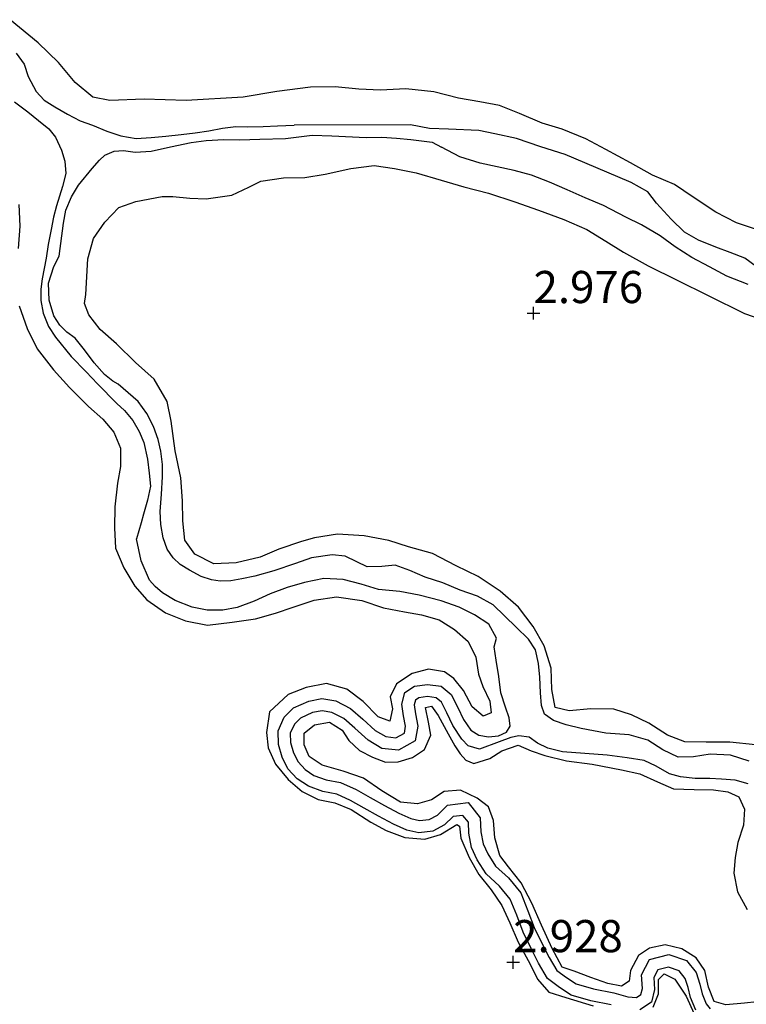
# Model space of a CAD drawing. Units: metres. Extents: x 70000 to 79801, y 374999 to 381253.
# Drawn here: x 71510 to 71567, y 375296 to 375373 of the extents above; entities that cross this region are included whole.
import ezdxf
from ezdxf.enums import TextEntityAlignment as Align

# ---------------------------------------------------------------- set-up
doc = ezdxf.new("R2010")
doc.units = ezdxf.units.M
doc.layers.get('0').update_dxf_attribs({"lineweight": 25})
for name, color, linetype, lineweight in [('B-ME-GW-GRONDWERKLIJN-L-B1', 10, 'Continuous', 25), ('B-ME-GW-HOOGTEPUNT-S-B1', 10, 'Continuous', 25), ('B-ME-OG-BREUK-L-B1', 10, 'Continuous', 25)]:
    doc.layers.add(name, color=color, linetype=linetype, lineweight=lineweight)
doc.styles.add('NLCS-ISO', font='NLCS-ISO.TTF')

# ---------------------------------------------------------------- blocks, each defined once
blk = doc.blocks.new('hoogtepunt')
for p, q in [((-0.5, 0), (0.5, 0)), ((0, 0.5), (0, -0.5))]:
    blk.add_line(p, q)

msp = doc.modelspace()

# ---------------------------------------------------------------- linework, layer by layer
at = {"layer": 'B-ME-GW-GRONDWERKLIJN-L-B1'}
for points in [[(71567.345, 375356.511, 3.146), (71565.788, 375357.026, 3.158), (71564.184, 375357.857, 3.174), (71562.399, 375359.012, 3.174), (71560.955, 375360.002, 3.178), (71559.259, 375360.724, 3.174), (71557.545, 375361.677, 3.17), (71555.631, 375362.711, 3.166), (71554.077, 375363.541, 3.17), (71552.227, 375364.293, 3.17), (71550.682, 375364.766, 3.174), (71548.897, 375365.508, 3.174), (71547.361, 375366.148, 3.178), (71545.829, 375366.431, 3.19), (71544.174, 375366.711, 3.186), (71542.257, 375367.212, 3.186), (71540.059, 375367.429, 3.186), (71538.111, 375367.323, 3.186), (71536.423, 375367.419, 3.186), (71534.586, 375367.601, 3.186), (71532.665, 375367.56, 3.202), (71530.028, 375367.225, 3.222), (71527.42, 375366.79, 3.214), (71522.984, 375366.536, 3.218), (71519.731, 375366.629, 3.257), (71517.044, 375366.523, 3.293), (71515.727, 375366.777, 3.297), (71514.367, 375367.936, 3.293), (71513.073, 375369.493, 3.285), (71511.491, 375371.004, 3.285), (71509.31, 375372.812, 3.285)], [(71567.255, 375316.456, 3.047), (71565.258, 375316.662, 3.047), (71563.433, 375316.661, 3.051), (71561.764, 375316.664, 3.051), (71560.422, 375317.204, 3.047), (71558.968, 375318.116, 3.047), (71557.605, 375318.77, 3.043), (71556.249, 375319.215, 3.043), (71554.457, 375319.244, 3.043), (71552.779, 375319.092, 3.063), (71551.674, 375319.342, 3.059), (71551.41, 375320.735, 3.055), (71551.372, 375322.405, 3.051), (71550.815, 375324.139, 3.051), (71549.969, 375325.633, 3.055), (71548.823, 375327.147, 3.071), (71547.396, 375328.38, 3.075), (71545.697, 375329.523, 3.075), (71543.982, 375330.368, 3.075), (71542.142, 375331.329, 3.067), (71540.29, 375331.833, 3.067), (71538.736, 375332.32, 3.055), (71536.82, 375332.689, 3.051), (71534.76, 375332.814, 3.047), (71532.975, 375332.532, 3.031), (71531.963, 375332.247, 3.031), (71530.208, 375331.663, 3.031), (71528.732, 375331.029, 3.039), (71526.882, 375330.587, 3.039), (71525.153, 375330.523, 3.043), (71523.676, 375331.26, 3.039), (71522.888, 375332.353, 3.071), (71522.737, 375333.854, 3.13), (71522.698, 375335.399, 3.158), (71522.566, 375337.195, 3.158), (71522.138, 375339.296, 3.15), (71521.819, 375341.604, 3.146), (71521.526, 375343.142, 3.146), (71520.492, 375344.87, 3.146), (71519.06, 375346.16, 3.17), (71517.563, 375347.621, 3.198), (71516.303, 375348.731, 3.202), (71515.432, 375349.87, 3.206), (71515.097, 375350.755, 3.237), (71515.19, 375351.443, 3.229), (71515.337, 375354.212, 3.237), (71515.778, 375355.798, 3.237), (71516.661, 375357.066, 3.245), (71517.758, 375358.21, 3.289), (71519.066, 375358.684, 3.297), (71521.114, 375359.055, 3.305), (71521.953, 375359.067, 3.293), (71523.274, 375358.943, 3.341), (71524.544, 375358.877, 3.348), (71526.552, 375359.162, 3.309), (71527.872, 375359.781, 3.269), (71528.807, 375360.258, 3.19), (71530.556, 375360.506, 3.222), (71532.209, 375360.547, 3.226), (71533.804, 375360.816, 3.289), (71535.792, 375361.252, 3.233), (71537.604, 375361.468, 3.229), (71539.178, 375361.251, 3.206), (71540.863, 375360.897, 3.206), (71542.808, 375360.33, 3.229), (71544.578, 375359.823, 3.233), (71546.499, 375359.323, 3.214), (71548.533, 375358.662, 3.222), (71550.387, 375357.993, 3.166), (71552.342, 375357.276, 3.158), (71554.14, 375356.501, 3.15), (71555.629, 375355.599, 3.162), (71557, 375354.745, 3.174), (71558.918, 375353.67, 3.182), (71561.168, 375352.576, 3.162), (71563.585, 375351.364, 3.134), (71566.395, 375349.962, 3.087), (71568.261, 375349.338, 3.071)], [(71509.993, 375358.44, 3.198), (71510.058, 375356.765, 3.194), (71509.923, 375355.037, 3.186)], [(71510.011, 375350.561, 3.071), (71510.62, 375348.804, 3.075), (71511.395, 375347.228, 3.103), (71512.672, 375345.587, 3.118), (71513.924, 375344.22, 3.13), (71515.387, 375342.749, 3.122), (71516.507, 375341.748, 3.107), (71517.379, 375340.737, 3.039), (71517.893, 375339.507, 3.031), (71517.883, 375338.087, 3.011), (71517.656, 375336.778, 3.019), (71517.451, 375334.951, 3.015), (71517.428, 375333.305, 3.015), (71517.506, 375331.741, 3.011), (71518.154, 375330.191, 3.055), (71519.011, 375328.775, 3.103), (71519.924, 375327.706, 3.142), (71521.374, 375326.709, 3.146), (71522.926, 375326.086, 3.158), (71524.649, 375325.755, 3.158), (71526.56, 375325.971, 3.178), (71528.384, 375326.248, 3.182), (71529.93, 375326.684, 3.218), (71531.32, 375327.146, 3.214), (71532.935, 375327.701, 3.218), (71534.683, 375327.939, 3.218), (71536.644, 375327.657, 3.194), (71538.322, 375327.099, 3.154), (71539.965, 375326.774, 3.138), (71541.295, 375326.561, 3.118), (71542.651, 375326.157, 3.118), (71543.857, 375325.401, 3.114), (71544.921, 375324.466, 3.114), (71545.505, 375323.264, 3.114), (71545.711, 375321.944, 3.114), (71546.05, 375320.973, 3.114), (71546.609, 375319.83, 3.118), (71546.698, 375318.939, 3.122), (71546.09, 375318.659, 3.118), (71545.228, 375319.409, 3.134), (71544.556, 375320.672, 3.134), (71543.806, 375321.59, 3.134), (71543.078, 375322.122, 3.138), (71541.823, 375322.32, 3.134), (71540.572, 375321.99, 3.138), (71539.351, 375321.186, 3.134), (71538.861, 375320.172, 3.13), (71539.031, 375319.23, 3.126), (71538.825, 375318.274, 3.122), (71537.923, 375318.607, 3.122), (71536.745, 375319.806, 3.114), (71535.484, 375320.779, 3.075), (71533.896, 375321.214, 3.067), (71532.316, 375320.909, 3.043), (71530.911, 375320.357, 3.011), (71529.477, 375319.02, 2.94), (71529.239, 375317.406, 2.924), (71529.377, 375316.203, 2.916), (71529.928, 375314.93, 2.892), (71530.914, 375313.753, 2.872), (71532.019, 375312.806, 2.865), (71533.246, 375312.191, 2.865), (71534.558, 375311.94, 2.869), (71535.812, 375311.42, 2.884), (71537.355, 375310.426, 2.904), (71538.54, 375309.787, 2.92), (71539.984, 375309.252, 2.916), (71541.546, 375309.106, 2.92), (71542.754, 375309.469, 2.92), (71544.026, 375310.255, 2.916), (71544.23, 375310.12, 2.916), (71544.343, 375309.19, 2.916), (71544.985, 375307.687, 2.912), (71545.756, 375306.354, 2.904), (71546.706, 375305.172, 2.88), (71547.547, 375303.954, 2.849), (71548.16, 375302.595, 2.849), (71548.795, 375301.115, 2.837), (71549.733, 375299.392, 2.797), (71550.316, 375298.223, 2.785), (71551.188, 375297.208, 2.777), (71552.498, 375296.795, 2.777), (71554.623, 375296.147, 2.781)], [(71568.316, 375296.58, 2.928), (71566.409, 375296.365, 2.924), (71564.947, 375296.235, 2.928), (71564.034, 375296.494, 2.912), (71563.601, 375297.616, 2.916), (71563.305, 375298.906, 2.912), (71562.64, 375299.89, 2.892), (71561.536, 375300.577, 2.892), (71560.229, 375300.884, 2.892), (71559.025, 375300.646, 2.896), (71558.166, 375300.062, 2.9), (71557.535, 375298.909, 2.896), (71557.427, 375298.068, 2.908), (71556.832, 375297.672, 2.912), (71555.783, 375297.901, 2.908), (71554.445, 375298.355, 2.92), (71553.156, 375298.84, 2.928), (71552.228, 375299.149, 2.896), (71551.447, 375300.604, 2.912), (71550.631, 375302.42, 2.916), (71549.863, 375304.142, 2.924), (71549.026, 375305.717, 2.932), (71548.06, 375306.969, 2.936), (71547.367, 375307.833, 2.964), (71546.998, 375309.221, 2.96), (71546.887, 375310.556, 2.968), (71546.488, 375311.618, 2.991), (71545.623, 375312.308, 2.988), (71544.319, 375312.93, 2.984), (71543.054, 375312.806, 2.98), (71542.053, 375312.173, 2.988), (71540.983, 375311.846, 2.988), (71539.654, 375311.998, 2.984), (71538.191, 375312.87, 2.976), (71536.79, 375313.843, 2.972), (71535.199, 375314.402, 2.964), (71533.576, 375314.869, 2.968), (71532.55, 375315.529, 2.96), (71532.155, 375316.451, 2.96), (71532.176, 375317.362, 2.952), (71532.968, 375318.005, 2.96), (71534.135, 375318.211, 2.956), (71535.121, 375317.588, 2.96), (71535.639, 375316.784, 2.972), (71536.459, 375315.994, 2.984), (71537.482, 375315.485, 2.995), (71538.498, 375315.103, 3.031), (71539.476, 375315.134, 3.047), (71540.576, 375315.454, 3.067), (71541.512, 375316.088, 3.063), (71542.013, 375317.192, 3.055), (71541.843, 375318.208, 3.039), (71541.593, 375319.338, 3.023), (71542.054, 375319.459, 3.023), (71542.591, 375318.718, 3.035), (71543.349, 375317.299, 3.043), (71543.887, 375316.372, 3.067), (71544.307, 375315.734, 3.103), (71544.743, 375315.258, 3.118), (71545.357, 375314.99, 3.122), (71546.602, 375315.384, 3.107), (71547.528, 375315.979, 3.087), (71548.794, 375316.425, 3.099), (71549.823, 375315.967, 3.095), (71550.865, 375315.609, 3.099), (71552.574, 375315.212, 3.095), (71554.556, 375314.928, 3.063), (71556.849, 375314.499, 3.039), (71558.251, 375314.179, 2.995), (71559.632, 375313.563, 2.98), (71560.887, 375313.01, 2.98), (71562.498, 375312.978, 2.98), (71563.982, 375312.933, 2.976), (71565.094, 375312.802, 2.976), (71565.969, 375312.391, 2.964), (71566.399, 375311.45, 2.956), (71566.325, 375310.21, 2.952), (71565.873, 375308.848, 2.944), (71565.674, 375307.683, 2.956), (71565.564, 375306.466, 2.956), (71565.869, 375305.018, 2.972), (71566.607, 375303.655, 3.003)], [(71559.29, 375296.047, 2.801), (71559.716, 375297.096, 2.805), (71559.723, 375298.197, 2.809), (71560.151, 375298.631, 2.809), (71560.992, 375298.222, 2.809), (71561.856, 375296.895, 2.809), (71562.492, 375295.543, 2.849)]]:
    msp.add_polyline3d(points, dxfattribs=at)
at = {"layer": 'B-ME-OG-BREUK-L-B1'}
for points in [[(71509.762, 375370.204, 1.717), (71510.392, 375369.355, 1.717), (71510.71, 375368.402, 1.741), (71511.32, 375367.237, 1.741), (71511.96, 375366.567, 1.741), (71512.777, 375366.032, 1.741), (71513.777, 375365.459, 1.733), (71514.752, 375364.945, 1.733), (71515.713, 375364.608, 1.721), (71516.811, 375364.154, 1.681), (71517.92, 375363.778, 1.681), (71519.11, 375363.578, 1.681), (71520.27, 375363.662, 1.681), (71521.422, 375363.765, 1.681), (71522.612, 375363.891, 1.681), (71523.688, 375364.026, 1.681), (71524.758, 375364.179, 1.681), (71525.816, 375364.379, 1.677), (71526.84, 375364.506, 1.701), (71527.79, 375364.477, 1.717), (71528.974, 375364.51, 1.729), (71530.094, 375364.55, 1.737), (71531.393, 375364.601, 1.741)], [(71509.655, 375366.427, 1.76), (71510.688, 375365.657, 1.76), (71511.504, 375364.981, 1.772), (71512.32, 375364.317, 1.772), (71512.826, 375363.684, 1.772), (71513.303, 375362.666, 1.772), (71513.553, 375361.805, 1.772), (71513.623, 375360.863, 1.772), (71513.37, 375359.856, 1.772), (71512.912, 375358.348, 1.776), (71512.683, 375357.455, 1.784), (71512.506, 375356.499, 1.792), (71512.267, 375355.344, 1.804), (71512.097, 375354.279, 1.812), (71511.784, 375352.68, 1.824), (71511.691, 375351.877, 1.82), (71511.697, 375350.987, 1.82), (71511.881, 375350.011, 1.82), (71512.283, 375348.968, 1.82), (71512.821, 375348.124, 1.82), (71514.058, 375346.637, 1.82), (71515.204, 375345.433, 1.82), (71516.093, 375344.518, 1.828), (71517.601, 375342.964, 1.848), (71518.206, 375342.43, 1.848), (71518.846, 375341.649, 1.848), (71519.337, 375340.796, 1.848), (71519.696, 375339.942, 1.848), (71519.993, 375338.661, 1.848), (71520.112, 375337.568, 1.848), (71520.216, 375336.553, 1.848), (71519.993, 375335.456, 1.848), (71519.672, 375334.372, 1.848), (71519.486, 375333.69, 1.848), (71519.133, 375332.456, 1.848)], [(71567.306, 375353.62, 1.885), (71566.425, 375354.284, 1.885), (71565.29, 375354.726, 1.885), (71564.178, 375355.142, 1.885), (71562.813, 375355.675, 1.885), (71561.749, 375356.307, 1.885), (71560.71, 375357.31, 1.885), (71559.567, 375358.55, 1.885), (71558.878, 375359.437, 1.885), (71557.585, 375360.159, 1.885), (71553.984, 375361.672, 1.885), (71552.468, 375362.336, 1.885), (71550.568, 375362.929, 1.885), (71548.664, 375363.587, 1.885), (71546.988, 375363.933, 1.885), (71545.747, 375364.186, 1.885), (71543.392, 375364.313, 1.885), (71541.901, 375364.364, 1.885), (71540.442, 375364.635, 1.885), (71531.393, 375364.601, 1.741)], [(71517.701, 375344.484, 1.848), (71517.287, 375344.703, 1.848), (71516.637, 375345.233, 1.848), (71515.835, 375346.132, 1.848), (71515.093, 375347.139, 1.848), (71514.357, 375348.053, 1.848), (71513.724, 375348.527, 1.848), (71513.166, 375349.071, 1.848), (71512.712, 375349.794, 1.848), (71512.332, 375351.018, 1.848), (71512.281, 375352.321, 1.848), (71512.7, 375353.623, 1.848), (71513.122, 375354.431, 1.848), (71513.448, 375356.996, 1.832), (71513.642, 375357.994, 1.816), (71514.067, 375359.05, 1.812), (71514.613, 375359.944, 1.808), (71515.679, 375361.236, 1.8), (71516.263, 375361.885, 1.792), (71516.668, 375362.27, 1.784), (71517.405, 375362.592, 1.753), (71518.121, 375362.642, 1.725), (71519.036, 375362.52, 1.725), (71520.264, 375362.587, 1.729), (71521.778, 375362.922, 1.729), (71523.369, 375363.26, 1.741), (71524.556, 375363.41, 1.745), (71525.92, 375363.492, 1.745), (71527.174, 375363.484, 1.741), (71528.722, 375363.528, 1.745), (71530.711, 375363.577, 1.753), (71532.798, 375363.831, 1.76), (71534.322, 375363.786, 1.76), (71536.985, 375363.662, 1.764), (71538.213, 375363.671, 1.772), (71539.334, 375363.608, 1.776), (71540.47, 375363.508, 1.784), (71542.115, 375363.291, 1.796), (71542.846, 375362.905, 1.911)], [(71566.698, 375352.225, 1.913), (71565.03, 375352.865, 1.913), (71563.687, 375353.595, 1.913), (71562.307, 375354.335, 1.913), (71561.011, 375355.158, 1.913), (71559.854, 375356.022, 1.913), (71558.403, 375356.864, 1.913), (71557.168, 375357.458, 1.913), (71555.43, 375358.363, 1.913), (71554.018, 375358.962, 1.913), (71552.614, 375359.584, 1.913), (71551.23, 375360.195, 1.913), (71549.833, 375360.72, 1.913), (71548.495, 375361.101, 1.913), (71545.86, 375361.651, 1.913), (71544.279, 375362.142, 1.913), (71542.846, 375362.905, 1.911)], [(71566.775, 375315.174, 2.008), (71565.311, 375315.645, 2.008), (71563.73, 375315.705, 2.008), (71562.445, 375315.507, 2.008), (71561.245, 375315.486, 2.008), (71560.041, 375316.046, 2.008), (71558.888, 375316.794, 2.008), (71557.446, 375317.217, 2.008), (71555.608, 375317.351, 2.02), (71553.703, 375317.706, 2.02), (71552.548, 375317.998, 2.02), (71551.54, 375318.322, 2.02), (71550.864, 375318.827, 2.02), (71550.631, 375319.499, 2.02), (71550.55, 375320.476, 2.02), (71550.484, 375321.701, 2.02), (71550.385, 375322.778, 2.02), (71550.145, 375323.839, 2.02), (71549.597, 375324.661, 2.02), (71548.646, 375325.596, 2.016), (71546.873, 375327.329, 1.901), (71545.647, 375327.991, 1.917), (71544.294, 375328.466, 1.917), (71542.942, 375329.033, 1.917), (71541.577, 375329.471, 1.917), (71540.371, 375330.007, 1.905), (71539.233, 375330.418, 1.873), (71538.208, 375330.303, 1.873), (71537.071, 375330.285, 1.865), (71536.252, 375330.677, 1.857), (71535.364, 375331.113, 1.849), (71534.344, 375331.217, 1.845), (71532.735, 375330.987, 1.853), (71531.481, 375330.535, 1.865), (71529.819, 375329.963, 1.881), (71528.333, 375329.552, 1.94), (71527.315, 375329.355, 1.972), (71526.469, 375329.204, 1.988), (71525.636, 375329.167, 2.047), (71524.965, 375329.28, 2.063), (71524.148, 375329.529, 2.083), (71523.248, 375330.028, 2.079), (71522.529, 375330.455, 2.083), (71521.973, 375330.986, 2.075), (71521.506, 375331.653, 2.043), (71521.2, 375332.54, 2.012), (71521.018, 375333.574, 1.984), (71520.977, 375334.586, 1.964), (71521.066, 375335.934, 1.96), (71521.157, 375337.278, 1.956), (71521.163, 375338.239, 1.948), (71521.033, 375339.267, 1.924), (71520.817, 375340.182, 1.913), (71520.46, 375341.183, 1.905), (71519.926, 375342.196, 1.909), (71519.25, 375343.123, 1.905), (71517.701, 375344.484, 1.848)], [(71556.022, 375296.242, 2.309), (71554.45, 375296.547, 2.309), (71552.925, 375296.993, 2.309), (71552.014, 375297.573, 2.309), (71551.094, 375298.276, 2.309), (71550.394, 375299.469, 2.309), (71549.811, 375300.605, 2.309), (71549.183, 375301.868, 2.309), (71548.689, 375303.2, 2.309), (71548.18, 375304.451, 2.309), (71547.356, 375305.45, 2.309), (71546.318, 375306.411, 2.309), (71545.611, 375307.514, 2.313), (71545.169, 375308.452, 2.313), (71544.966, 375309.575, 2.301), (71544.93, 375310.428, 2.293), (71544.506, 375310.959, 2.293), (71543.74, 375310.863, 2.293), (71543.086, 375310.218, 2.293), (71542.18, 375309.736, 2.293), (71541.072, 375309.596, 2.297), (71540.153, 375309.809, 2.297), (71539.105, 375310.285, 2.281), (71537.957, 375310.901, 2.278), (71536.826, 375311.52, 2.278), (71535.771, 375312.123, 2.266), (71534.702, 375312.601, 2.25), (71533.615, 375312.82, 2.246), (71532.491, 375313.219, 2.246), (71531.615, 375313.807, 2.238), (71530.907, 375314.589, 2.234), (71530.442, 375315.472, 2.218), (71530.172, 375316.476, 2.19), (71530.138, 375317.53, 2.166), (71530.617, 375318.589, 2.155), (71531.334, 375319.308, 2.155), (71532.528, 375319.85, 2.155), (71533.545, 375320.05, 2.155), (71534.62, 375319.872, 2.155), (71535.776, 375319.278, 2.155), (71536.739, 375318.44, 2.155), (71537.697, 375317.567, 2.155), (71538.508, 375317.081, 2.139), (71539.296, 375316.99, 2.135), (71539.956, 375317.356, 2.123), (71540.049, 375317.889, 2.075), (71539.901, 375318.705, 2.055), (71539.758, 375319.608, 2.055), (71539.992, 375320.501, 2.055), (71540.746, 375321.013, 2.055), (71541.763, 375321.144, 2.055), (71542.819, 375321.007, 2.055), (71543.603, 375320.351, 2.055), (71544.112, 375319.352, 2.055), (71544.561, 375318.415, 2.051), (71545.112, 375317.571, 2.043), (71545.747, 375317.191, 2.032), (71546.508, 375317.055, 2.028), (71547.279, 375317.153, 1.992), (71547.894, 375317.43, 1.968), (71548.171, 375317.902, 1.968), (71548.094, 375318.547, 1.968), (71547.815, 375319.37, 1.968), (71547.469, 375320.488, 1.968), (71547.291, 375321.747, 1.968), (71547.101, 375323.016, 1.968), (71546.926, 375324.071, 1.968), (71547.11, 375324.733, 1.968), (71546.519, 375325.835, 1.968), (71545.4, 375326.538, 1.968), (71544.22, 375327.153, 1.968), (71542.828, 375327.64, 1.968), (71541.097, 375328.067, 1.968), (71539.594, 375328.366, 1.968), (71537.952, 375328.524, 1.968), (71536.602, 375328.935, 1.968), (71535.196, 375329.287, 1.968), (71533.707, 375329.374, 1.972), (71532.181, 375329.07, 1.976), (71530.854, 375328.685, 1.96), (71529.518, 375328.171, 1.96), (71528.286, 375327.615, 1.956), (71526.943, 375327.121, 1.96), (71525.839, 375326.919, 1.944), (71524.618, 375326.918, 1.94), (71523.451, 375327.153, 1.94), (71522.138, 375327.657, 1.94), (71521.156, 375328.26, 1.94), (71520.576, 375328.755, 1.901), (71520.128, 375329.247, 1.881), (71519.486, 375330.735, 1.849), (71519.133, 375332.456, 1.848)], [(71566.676, 375313.421, 2.043), (71565.687, 375313.704, 2.043), (71564.613, 375313.768, 2.043), (71563.698, 375313.819, 2.047), (71562.577, 375313.825, 2.043), (71561.413, 375313.949, 2.043), (71560.567, 375314.186, 2.043), (71559.545, 375314.774, 2.043), (71558.602, 375315.231, 2.043), (71557.274, 375315.439, 2.043), (71555.734, 375315.638, 2.043), (71552.242, 375315.905, 2.043), (71551.112, 375316.193, 2.043), (71550.309, 375316.568, 2.043), (71549.672, 375317.032, 2.043), (71548.849, 375317.152, 2.043), (71548.238, 375317.022, 2.043), (71547.332, 375316.677, 2.043), (71545.795, 375316.1, 2.043), (71544.91, 375316.373, 2.043), (71544.429, 375316.884, 2.043), (71543.737, 375317.952, 2.051), (71543.267, 375318.934, 2.055), (71542.85, 375319.751, 2.055), (71542.425, 375320.107, 2.055), (71541.762, 375320.193, 2.055), (71541.089, 375320.107, 2.055), (71540.814, 375319.92, 2.055), (71540.72, 375319.56, 2.055), (71540.831, 375318.862, 2.055), (71541.006, 375317.892, 2.075), (71540.807, 375316.751, 2.123), (71539.489, 375316.018, 2.135), (71538.197, 375316.168, 2.139), (71537.131, 375316.807, 2.155), (71536.112, 375317.736, 2.155), (71535.244, 375318.492, 2.155), (71534.32, 375318.966, 2.155), (71533.56, 375319.092, 2.155), (71532.818, 375318.946, 2.155), (71531.88, 375318.52, 2.155), (71531.405, 375318.045, 2.155), (71531.087, 375317.341, 2.166), (71531.111, 375316.616, 2.19), (71531.325, 375315.818, 2.218), (71531.686, 375315.133, 2.234), (71532.236, 375314.526, 2.238), (71532.918, 375314.068, 2.246), (71533.867, 375313.731, 2.246), (71534.991, 375313.504, 2.25), (71536.198, 375312.964, 2.266), (71537.286, 375312.343, 2.278), (71538.406, 375311.73, 2.278), (71539.523, 375311.13, 2.281), (71540.457, 375310.706, 2.297), (71541.121, 375310.552, 2.297), (71541.89, 375310.65, 2.293), (71542.522, 375310.986, 2.293), (71543.306, 375311.759, 2.293), (71544.913, 375311.96, 2.293), (71545.858, 375310.776, 2.293), (71545.905, 375309.68, 2.301), (71546.075, 375308.741, 2.313), (71546.438, 375307.971, 2.313), (71547.046, 375307.021, 2.309), (71548.043, 375306.098, 2.309), (71548.999, 375304.94, 2.309), (71549.568, 375303.541, 2.309), (71550.05, 375302.243, 2.309), (71550.653, 375301.03, 2.309), (71551.22, 375299.923, 2.309), (71551.813, 375298.913, 2.309), (71552.554, 375298.346, 2.309), (71553.318, 375297.86, 2.309), (71554.673, 375297.464, 2.309), (71556.24, 375297.16, 2.309), (71557.33, 375296.853, 2.309), (71558.003, 375296.799, 2.309), (71558.346, 375297.027, 2.309), (71558.464, 375297.512, 2.309), (71558.387, 375298.569, 2.309), (71559.013, 375299.748, 2.309), (71560.512, 375300.142, 2.309), (71561.881, 375299.688, 2.309), (71562.642, 375298.739, 2.349), (71562.917, 375297.828, 2.369), (71563.11, 375297.095, 2.389), (71563.431, 375296.308, 2.393), (71563.738, 375295.924, 2.396)], [(71562.609, 375295.826, 2.393), (71562.214, 375296.795, 2.389), (71562.009, 375297.572, 2.369), (71561.793, 375298.292, 2.349), (71561.32, 375298.881, 2.309), (71560.48, 375299.159, 2.309), (71559.652, 375298.941, 2.309), (71559.347, 375298.367, 2.309), (71559.415, 375297.433, 2.309), (71559.174, 375296.447, 2.309), (71558.254, 375295.833, 2.309)]]:
    msp.add_polyline3d(points, dxfattribs=at)

# ---------------------------------------------------------------- block references
at = {"layer": 'B-ME-GW-HOOGTEPUNT-S-B1', "rotation": 90}
for p in [(71550, 375350, 2.976), (71550, 375350, 2.976), (71548.419, 375299.543, 2.928), (71548.419, 375299.543, 2.928)]:
    msp.add_blockref('hoogtepunt', p, dxfattribs=at)

# ---------------------------------------------------------------- texts
at = {"layer": 'B-ME-GW-HOOGTEPUNT-S-B1', "ltscale": 0.2, "style": 'NLCS-ISO'}
for s, p in [('2.976', (71550, 375350, 2.976)), ('2.976', (71550, 375350, 2.976)), ('2.928', (71548.419, 375299.543, 2.928)), ('2.928', (71548.419, 375299.543, 2.928))]:
    msp.add_text(s, height=2.5, dxfattribs=at).set_placement(p, align=Align.BOTTOM_LEFT)

doc.saveas('drawing.dxf')
